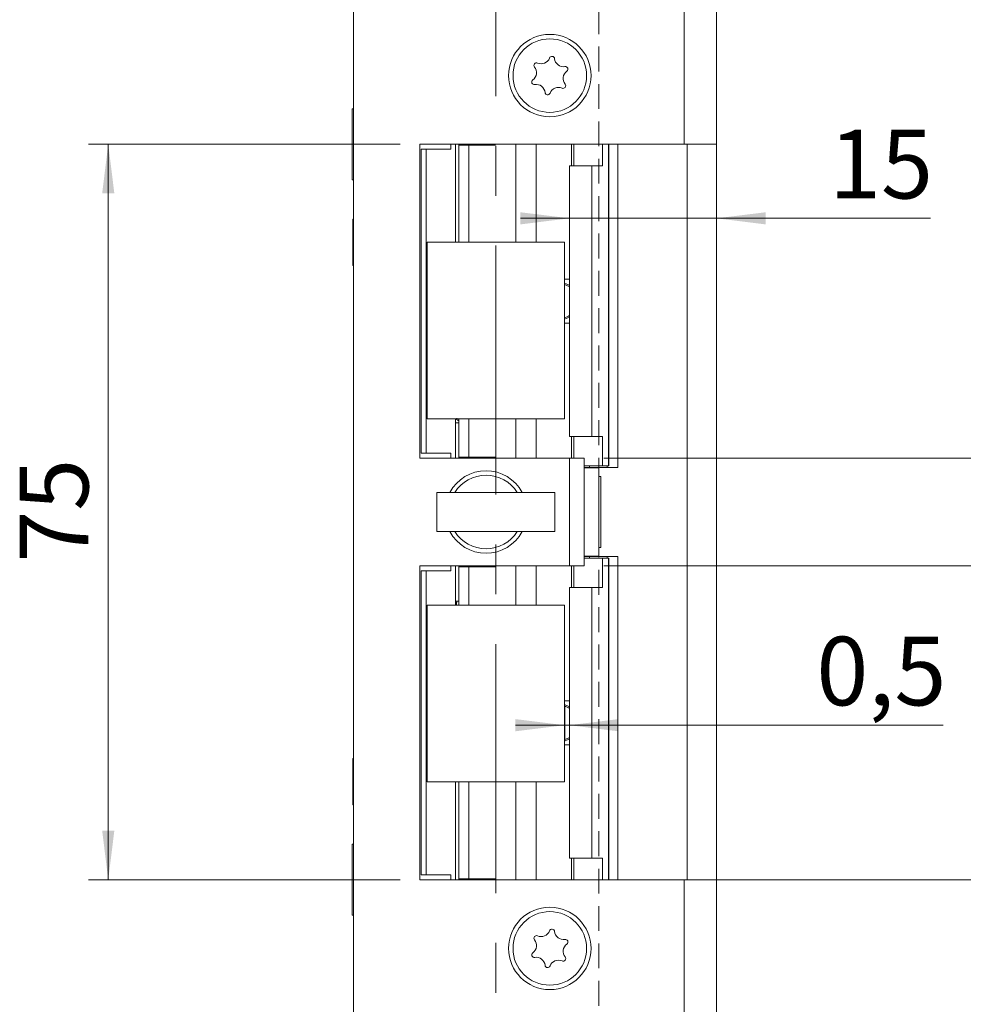
# Model space of a CAD drawing. Units: millimetres. Extents: x 0 to 210, y 0 to 297.
# Drawn here: x 124 to 172, y 106 to 156 of the extents above; entities that cross this region are included whole.
import ezdxf

# ---------------------------------------------------------------- set-up
doc = ezdxf.new("R2010")
doc.units = ezdxf.units.MM
doc.linetypes.add('CENTERX2', pattern=[20.32, 12.7, -2.54, 2.54, -2.54])
doc.linetypes.add('HIDDEN', pattern=[1.905, 1.27, -0.635])
doc.styles.add('SLDTEXTSTYLE0', font='TXT', dxfattribs={"width": 0.75})
doc.dimstyles.new('SLDDIMSTYLE0', dxfattribs={"dimtxt": 3.5, "dimasz": 2.5, "dimexe": 0, "dimexo": 0.0625, "dimgap": 0.875, "dimtad": 1, "dimlfac": 2, "dimrnd": 1e-09, "dimzin": 12, "dimdsep": 46, "dimtxsty": 'SLDTEXTSTYLE0', "dimsah": 1, "dimcen": 0.09, "dimadec": 0, "dimazin": 3, "dimtfac": 1, "dimtofl": 0, "dimtmove": 0, "dimatfit": 3, "dimfxl": 0, "dimfrac": 2, "dimtolj": 1, "dimtzin": 12, "dimarcsym": 0})
doc.dimstyles.new('SLDDIMSTYLE1', dxfattribs={"dimtxt": 3.5, "dimasz": 2.5, "dimexe": 0, "dimexo": 0.0625, "dimgap": 0.875, "dimtad": 1, "dimlfac": 2, "dimrnd": 1e-09, "dimzin": 12, "dimdsep": 46, "dimtxsty": 'SLDTEXTSTYLE0', "dimsah": 1, "dimcen": 0.09, "dimadec": 0, "dimazin": 3, "dimtfac": 1, "dimtmove": 0, "dimatfit": 0, "dimfxl": 0, "dimfrac": 2, "dimtolj": 1, "dimtzin": 12, "dimarcsym": 0})
doc.dimstyles.new('SLDDIMSTYLE2', dxfattribs={"dimtxt": 3.5, "dimasz": 2.5, "dimexe": 0, "dimexo": 0.0625, "dimgap": 0.875, "dimtad": 1, "dimdec": 1, "dimlfac": 2, "dimrnd": 1e-09, "dimzin": 12, "dimdsep": 46, "dimtxsty": 'SLDTEXTSTYLE0', "dimsah": 1, "dimcen": 0.09, "dimadec": 0, "dimazin": 3, "dimtfac": 1, "dimtofl": 0, "dimtmove": 0, "dimatfit": 3, "dimfxl": 0, "dimfrac": 2, "dimtolj": 1, "dimtzin": 12, "dimarcsym": 0})
doc.dimstyles.new('SLDDIMSTYLE4', dxfattribs={"dimtxt": 3.5, "dimasz": 2.5, "dimexe": 0, "dimexo": 0.0625, "dimgap": 0.875, "dimtad": 1, "dimlfac": 2, "dimrnd": 1e-09, "dimdsep": 46, "dimtxsty": 'SLDTEXTSTYLE0', "dimsah": 1, "dimcen": 0.09, "dimadec": 0, "dimazin": 2, "dimtfac": 1, "dimtmove": 0, "dimatfit": 0, "dimfxl": 0, "dimfrac": 2, "dimtolj": 1, "dimtzin": 12, "dimarcsym": 0})
doc.dimstyles.new('SLDDIMSTYLE5', dxfattribs={"dimtxt": 3.5, "dimasz": 2.5, "dimexe": 0, "dimexo": 0.0625, "dimgap": 0.875, "dimtad": 1, "dimdec": 0, "dimlfac": 2, "dimrnd": 1e-09, "dimzin": 12, "dimdsep": 46, "dimtxsty": 'SLDTEXTSTYLE0', "dimsah": 1, "dimcen": 0.09, "dimadec": 0, "dimazin": 3, "dimtfac": 1, "dimtmove": 0, "dimatfit": 0, "dimfxl": 0, "dimfrac": 2, "dimtolj": 1, "dimtzin": 12, "dimarcsym": 0})

# ---------------------------------------------------------------- blocks, each defined once
blk = doc.blocks.new('_D_3')
at = {"color": 7, "linetype": 'Continuous', "lineweight": 0}
for p, q in [((158.742, 112.31), (184.255, 112.31)), ((183.255, 84.31), (183.255, 112.31)), ((158.742, 84.31), (184.255, 84.31))]:
    blk.add_line(p, q, dxfattribs=at)
for points in [[(183.255, 112.31), (182.945, 109.81), (183.565, 109.81)], [(183.255, 84.31), (183.565, 86.81), (182.945, 86.81)]]:
    blk.add_solid(points, dxfattribs=at)
at = {"color": 7, "linetype": 'Continuous', "lineweight": 0, "insert": (178.744, 96.047), "char_height": 3.5, "attachment_point": 1, "rotation": 90, "style": 'SLDTEXTSTYLE0'}
blk.add_mtext('56', dxfattribs=at)
blk = doc.blocks.new('_D_4')
at = {"color": 7, "linetype": 'Continuous', "lineweight": 0}
for p, q in [((153.642, 128.31), (184.255, 128.31)), ((183.255, 112.31), (183.255, 128.31)), ((158.742, 112.31), (184.255, 112.31))]:
    blk.add_line(p, q, dxfattribs=at)
for points in [[(183.255, 128.31), (182.945, 125.81), (183.565, 125.81)], [(183.255, 112.31), (183.565, 114.81), (182.945, 114.81)]]:
    blk.add_solid(points, dxfattribs=at)
at = {"color": 7, "linetype": 'Continuous', "lineweight": 0, "insert": (178.744, 117.604), "char_height": 3.5, "attachment_point": 1, "rotation": 90, "style": 'SLDTEXTSTYLE0'}
blk.add_mtext('32', dxfattribs=at)
blk = doc.blocks.new('_D_5')
at = {"color": 7, "linetype": 'Continuous', "lineweight": 0}
for p, q in [((183.255, 133.81), (183.255, 141.064)), ((153.642, 133.81), (184.255, 133.81)), ((183.255, 128.31), (183.255, 133.81)), ((153.642, 128.31), (184.255, 128.31)), ((183.255, 128.31), (183.255, 125.81))]:
    blk.add_line(p, q, dxfattribs=at)
for points in [[(183.255, 133.81), (183.565, 136.31), (182.945, 136.31)], [(183.255, 128.31), (182.945, 125.81), (183.565, 125.81)]]:
    blk.add_solid(points, dxfattribs=at)
at = {"color": 7, "linetype": 'Continuous', "lineweight": 0, "insert": (178.744, 135.892), "char_height": 3.5, "attachment_point": 1, "rotation": 90, "style": 'SLDTEXTSTYLE0'}
blk.add_mtext('11', dxfattribs=at)
blk = doc.blocks.new('_D_6')
at = {"color": 7, "linetype": 'Continuous', "lineweight": 0}
for p, q in [((143.267, 149.81), (127.392, 149.81)), ((128.392, 112.31), (128.392, 149.81)), ((143.267, 112.31), (127.392, 112.31))]:
    blk.add_line(p, q, dxfattribs=at)
for points in [[(128.392, 149.81), (128.082, 147.31), (128.702, 147.31)], [(128.392, 112.31), (128.702, 114.81), (128.082, 114.81)]]:
    blk.add_solid(points, dxfattribs=at)
at = {"color": 7, "linetype": 'Continuous', "lineweight": 0, "insert": (123.88, 128.474), "char_height": 3.5, "attachment_point": 1, "rotation": 90, "style": 'SLDTEXTSTYLE0'}
blk.add_mtext('75', dxfattribs=at)
blk = doc.blocks.new('_D_7')
at = {"color": 7, "linetype": 'Continuous', "lineweight": 0}
for p, q in [((158.742, 199.31), (194.392, 199.31)), ((193.392, 84.31), (193.392, 199.31)), ((158.742, 84.31), (194.392, 84.31))]:
    blk.add_line(p, q, dxfattribs=at)
for points in [[(193.392, 199.31), (193.082, 196.81), (193.702, 196.81)], [(193.392, 84.31), (193.702, 86.81), (193.082, 86.81)]]:
    blk.add_solid(points, dxfattribs=at)
at = {"color": 7, "linetype": 'Continuous', "lineweight": 0, "insert": (188.88, 136.629), "char_height": 3.5, "attachment_point": 1, "rotation": 90, "style": 'SLDTEXTSTYLE0'}
blk.add_mtext('230', dxfattribs=at)
blk = doc.blocks.new('_D_9')
at = {"color": 7, "linetype": 'Continuous', "lineweight": 0}
for p, q in [((151.64, 120.19), (149.14, 120.19)), ((151.89, 120.19), (151.64, 120.19)), ((151.89, 120.19), (170.938, 120.19))]:
    blk.add_line(p, q, dxfattribs=at)
for points in [[(151.64, 120.19), (149.14, 120.5), (149.14, 119.88)], [(151.89, 120.19), (154.39, 119.88), (154.39, 120.5)]]:
    blk.add_solid(points, dxfattribs=at)
at = {"color": 7, "linetype": 'Continuous', "lineweight": 0, "insert": (164.473, 124.702), "char_height": 3.5, "attachment_point": 1, "style": 'SLDTEXTSTYLE0'}
blk.add_mtext('0,5', dxfattribs=at)
blk = doc.blocks.new('_D_10')
at = {"color": 7, "linetype": 'Continuous', "lineweight": 0}
for p, q in [((148.14, 171.551), (145.64, 171.551)), ((148.14, 171.551), (159.392, 171.551)), ((159.392, 171.551), (170.292, 171.551))]:
    blk.add_line(p, q, dxfattribs=at)
for points in [[(148.14, 171.551), (145.64, 171.861), (145.64, 171.241)], [(159.392, 171.551), (161.892, 171.241), (161.892, 171.861)]]:
    blk.add_solid(points, dxfattribs=at)
at = {"color": 7, "linetype": 'Continuous', "lineweight": 0, "insert": (165.119, 176.063), "char_height": 3.5, "attachment_point": 1, "style": 'SLDTEXTSTYLE0'}
blk.add_mtext('23', dxfattribs=at)
blk = doc.blocks.new('_D_11')
at = {"color": 7, "linetype": 'Continuous', "lineweight": 0}
for p, q in [((159.392, 148.81), (159.392, 145.033)), ((151.89, 146.033), (149.39, 146.033)), ((151.89, 146.033), (159.392, 146.033)), ((159.392, 146.033), (170.292, 146.033))]:
    blk.add_line(p, q, dxfattribs=at)
for points in [[(151.89, 146.033), (149.39, 146.343), (149.39, 145.723)], [(159.392, 146.033), (161.892, 145.723), (161.892, 146.343)]]:
    blk.add_solid(points, dxfattribs=at)
at = {"color": 7, "linetype": 'Continuous', "lineweight": 0, "insert": (165.119, 150.545), "char_height": 3.5, "attachment_point": 1, "style": 'SLDTEXTSTYLE0'}
blk.add_mtext('15', dxfattribs=at)

msp = doc.modelspace()

# ---------------------------------------------------------------- linework, layer by layer
at = {"color": 7, "linetype": 'CENTERX2', "lineweight": 0}
msp.add_line((148.1401, 91.3069), (148.1401, 201.2809), dxfattribs=at)
at = {"color": 7, "linetype": 'Continuous', "lineweight": 15}
for p, q in [((140.8916, 84.31), (140.8916, 199.31)), ((157.7416, 199.31), (157.7416, 149.81)), ((159.3916, 199.31), (159.3916, 149.81)), ((140.8916, 151.6225), (140.814, 151.6225)), ((140.814, 147.9975), (140.814, 151.6225)), ((157.7416, 149.81), (144.2666, 149.81)), ((144.2666, 149.81), (144.2666, 133.81)), ((145.8416, 149.56), (145.8416, 149.81)), ((146.0916, 149.81), (146.0916, 144.81)), ((146.2524, 149.81), (146.2524, 149.76)), ((146.2524, 149.76), (146.261, 149.76)), ((146.261, 149.76), (146.261, 144.81)), ((146.261, 149.76), (146.7572, 149.76)), ((146.7572, 149.76), (146.7572, 144.81)), ((146.7572, 149.76), (148.1025, 149.76)), ((148.1025, 149.76), (148.1025, 149.81)), ((149.167, 149.81), (149.167, 144.81)), ((152.1078, 148.71), (152.1078, 149.81)), ((153.5742, 148.71), (153.5742, 149.81)), ((153.8921, 149.81), (153.8921, 133.41)), ((154.3665, 133.335), (154.3665, 149.81)), ((157.7416, 149.81), (159.3916, 149.81)), ((157.8916, 149.81), (157.8916, 112.31)), ((159.3916, 112.31), (159.3916, 149.81)), ((144.3416, 149.56), (144.5916, 149.56)), ((144.3416, 149.56), (144.3416, 134.06)), ((144.5916, 134.06), (144.5916, 149.56)), ((144.5916, 149.56), (145.8416, 149.56)), ((151.8901, 148.71), (151.8901, 134.91)), ((151.8901, 148.71), (153.035, 148.71)), ((153.035, 148.71), (153.035, 134.91)), ((153.035, 148.71), (153.5742, 148.71)), ((140.814, 147.9975), (140.8916, 147.9975)), ((140.8916, 145.985), (140.8556, 145.985)), ((140.8556, 144.81), (140.8556, 145.985)), ((140.8556, 143.635), (140.8556, 144.81)), ((151.6401, 144.81), (144.6401, 144.81)), ((144.6401, 144.81), (144.6401, 135.81)), ((151.6401, 135.81), (151.6401, 144.81)), ((140.8556, 143.635), (140.8916, 143.635)), ((151.6401, 142.935), (151.8901, 142.935)), ((151.8901, 142.6182), (151.6401, 142.7347)), ((151.6433, 142.6601), (151.6401, 142.6617)), ((151.6433, 140.9598), (151.6433, 142.6601)), ((151.6401, 140.8852), (151.8901, 141.0018)), ((151.6401, 140.9583), (151.6433, 140.9598)), ((151.6401, 140.685), (151.8901, 140.685)), ((144.6401, 135.81), (151.6401, 135.81)), ((146.0916, 135.81), (146.0916, 133.81)), ((146.261, 135.61), (146.0916, 135.61)), ((146.261, 135.81), (146.261, 133.86)), ((146.7572, 135.81), (146.7572, 133.86)), ((149.167, 135.81), (149.167, 133.81)), ((153.035, 134.91), (151.8901, 134.91)), ((152.1078, 134.91), (152.1078, 133.81)), ((153.5742, 134.91), (153.035, 134.91)), ((153.5742, 134.91), (153.5742, 133.41)), ((144.3416, 134.06), (144.5916, 134.06)), ((145.8416, 134.06), (144.5916, 134.06)), ((145.8416, 133.81), (145.8416, 134.06)), ((144.2666, 133.81), (151.8916, 133.81)), ((146.2524, 133.86), (146.2524, 133.81)), ((146.261, 133.86), (146.2524, 133.86)), ((146.261, 133.86), (146.7572, 133.86)), ((148.1025, 133.86), (146.7572, 133.86)), ((148.1025, 133.81), (148.1025, 133.86)), ((151.8916, 128.31), (151.8916, 133.81)), ((151.8916, 133.81), (152.6416, 133.81)), ((152.6416, 133.81), (152.6416, 128.31)), ((152.6416, 133.41), (153.5742, 133.41)), ((152.9102, 133.335), (152.6416, 133.335)), ((152.6416, 133.31), (153.3916, 133.31)), ((152.9102, 133.335), (153.818, 133.335)), ((153.3916, 133.31), (153.3916, 133.335)), ((153.3916, 128.81), (153.3916, 133.31)), ((153.3916, 128.935), (153.3916, 133.185)), ((153.889, 133.41), (153.5742, 133.41)), ((153.818, 133.335), (153.818, 133.41)), ((153.818, 133.335), (154.3665, 133.335)), ((153.8921, 133.41), (153.889, 133.41)), ((153.4941, 132.8725), (153.3916, 132.8725)), ((153.4941, 132.8725), (153.4941, 129.2475)), ((145.1401, 130.06), (145.1401, 132.06)), ((151.1401, 132.06), (145.1401, 132.06)), ((151.1401, 130.06), (151.1401, 132.06)), ((151.1401, 130.06), (145.1401, 130.06)), ((153.3916, 129.2475), (153.4941, 129.2475)), ((152.6416, 128.81), (153.3916, 128.81)), ((152.6416, 128.785), (152.9102, 128.785)), ((153.5742, 128.71), (152.6416, 128.71)), ((153.818, 128.785), (152.9102, 128.785)), ((153.3916, 128.785), (153.3916, 128.81)), ((153.5742, 127.21), (153.5742, 128.71)), ((153.5742, 128.71), (153.889, 128.71)), ((153.818, 128.71), (153.818, 128.785)), ((153.818, 128.785), (154.3665, 128.785)), ((153.889, 128.71), (153.8921, 128.71)), ((153.8921, 128.71), (153.8921, 112.31)), ((154.3665, 112.31), (154.3665, 128.785)), ((144.2666, 128.31), (144.2666, 112.31)), ((151.8916, 128.31), (144.2666, 128.31)), ((144.3416, 112.56), (144.3416, 128.06)), ((144.5916, 128.06), (144.3416, 128.06)), ((144.5916, 112.56), (144.5916, 128.06)), ((144.5916, 128.06), (145.8416, 128.06)), ((145.8416, 128.06), (145.8416, 128.31)), ((146.0916, 128.31), (146.0916, 126.31)), ((146.2524, 128.31), (146.2524, 128.26)), ((146.2524, 128.26), (146.261, 128.26)), ((146.261, 128.26), (146.261, 126.31)), ((146.261, 128.26), (146.7572, 128.26)), ((146.7572, 128.26), (146.7572, 126.31)), ((146.7572, 128.26), (148.1025, 128.26)), ((148.1025, 128.26), (148.1025, 128.31)), ((149.167, 128.31), (149.167, 126.31)), ((152.6416, 128.31), (151.8916, 128.31)), ((152.1078, 127.21), (152.1078, 128.31)), ((151.8901, 127.21), (151.8901, 113.41)), ((151.8901, 127.21), (153.035, 127.21)), ((153.035, 127.21), (153.035, 113.41)), ((153.035, 127.21), (153.5742, 127.21)), ((146.261, 126.51), (146.0916, 126.51)), ((151.6401, 126.31), (144.6401, 126.31)), ((144.6401, 126.31), (144.6401, 117.31)), ((151.6401, 117.31), (151.6401, 126.31)), ((151.6401, 121.435), (151.8901, 121.435)), ((151.8901, 121.1209), (151.6401, 121.2375)), ((151.6555, 121.1601), (151.6401, 121.1672)), ((151.6555, 119.4598), (151.6555, 121.1601)), ((151.6401, 119.3825), (151.8901, 119.4991)), ((151.6401, 119.4527), (151.6555, 119.4598)), ((151.6401, 119.185), (151.8901, 119.185)), ((140.8916, 118.485), (140.8556, 118.485)), ((140.8556, 117.31), (140.8556, 118.485)), ((140.8556, 116.135), (140.8556, 117.31)), ((144.6401, 117.31), (151.6401, 117.31)), ((146.0916, 117.31), (146.0916, 112.31)), ((146.261, 117.31), (146.261, 112.36)), ((146.7572, 117.31), (146.7572, 112.36)), ((149.167, 117.31), (149.167, 112.31)), ((140.8556, 116.135), (140.8916, 116.135)), ((140.8916, 114.1225), (140.814, 114.1225)), ((140.814, 110.4975), (140.814, 114.1225)), ((153.035, 113.41), (151.8901, 113.41)), ((152.1078, 113.41), (152.1078, 112.31)), ((153.5742, 113.41), (153.035, 113.41)), ((153.5742, 113.41), (153.5742, 112.31)), ((144.5916, 112.56), (144.3416, 112.56)), ((145.8416, 112.56), (144.5916, 112.56)), ((145.8416, 112.31), (145.8416, 112.56)), ((144.2666, 112.31), (157.7416, 112.31)), ((146.2524, 112.36), (146.2524, 112.31)), ((146.261, 112.36), (146.2524, 112.36)), ((146.261, 112.36), (146.7572, 112.36)), ((148.1025, 112.36), (146.7572, 112.36)), ((148.1025, 112.31), (148.1025, 112.36)), ((157.7416, 112.31), (157.7416, 84.31)), ((159.3916, 112.31), (157.7416, 112.31)), ((159.3916, 112.31), (159.3916, 84.31)), ((140.814, 110.4975), (140.8916, 110.4975))]:
    msp.add_line(p, q, dxfattribs=at)
at = {"color": 7, "linetype": 'HIDDEN', "lineweight": 0}
for p, q in [((140.8916, 164.31), (140.8916, 97.81)), ((153.3916, 164.31), (153.3916, 97.81))]:
    msp.add_line(p, q, dxfattribs=at)
at = {"color": 206, "linetype": 'Continuous', "lineweight": 15}
for p, q in [((150.2001, 149.81), (150.2001, 144.81)), ((152.0035, 149.81), (152.0035, 148.71)), ((153.889, 149.81), (153.889, 133.41)), ((150.2001, 135.81), (150.2001, 133.81)), ((152.0035, 134.91), (152.0035, 133.81)), ((152.9102, 133.335), (152.9102, 133.41)), ((152.9102, 128.71), (152.9102, 128.785)), ((153.889, 128.71), (153.889, 112.31)), ((150.2001, 128.31), (150.2001, 126.31)), ((152.0035, 128.31), (152.0035, 127.21)), ((150.2001, 117.31), (150.2001, 112.31)), ((152.0035, 113.41), (152.0035, 112.31))]:
    msp.add_line(p, q, dxfattribs=at)
at = {"color": 7, "linetype": 'Continuous', "lineweight": 15}
for centre, radius in [((150.8916, 153.31), 2.1), ((150.8916, 153.31), 1.875), ((150.8916, 108.81), 2.1), ((150.8916, 108.81), 1.875)]:
    msp.add_circle(centre, radius, dxfattribs=at)
for centre, radius, start, end in [((150.4548, 154.3633), 0.453, 245.58699, 339.45836), ((151.0028, 154.1579), 0.1323, 5.58699, 159.45836), ((151.5853, 154.2149), 0.453, 185.58699, 279.45836), ((149.761, 153.4584), 0.453, 305.58699, 39.45836), ((150.2129, 153.8303), 0.1323, 65.58699, 219.45836), ((151.6815, 153.6376), 0.1323, 305.58699, 99.45836), ((152.0221, 153.1616), 0.453, 125.58699, 219.45836), ((150.1016, 152.9824), 0.1323, 125.58699, 279.45836), ((150.1978, 152.4051), 0.453, 5.58699, 99.45836), ((151.3283, 152.2567), 0.453, 65.58699, 159.45836), ((151.5702, 152.7896), 0.1323, 245.58699, 39.45836), ((150.7803, 152.462), 0.1323, 185.58699, 339.45836), ((147.6416, 131.06), 2.1, 28.43689, 151.56311), ((147.6416, 131.06), 1.875, 32.23095, 147.76905), ((147.6416, 131.06), 2.1, 208.43689, 270), ((147.6416, 131.06), 1.875, 212.23095, 327.76905), ((147.6416, 131.06), 2.1, 270, 331.56311), ((150.2129, 109.3303), 0.1323, 65.58699, 219.45836), ((150.4548, 109.8633), 0.453, 245.58699, 339.45836), ((151.0028, 109.6579), 0.1323, 5.58699, 159.45836), ((151.5853, 109.7149), 0.453, 185.58699, 279.45836), ((149.761, 108.9584), 0.453, 305.58699, 39.45836), ((152.0221, 108.6616), 0.453, 125.58699, 219.45836), ((151.6815, 109.1376), 0.1323, 305.58699, 99.45836), ((150.1016, 108.4824), 0.1323, 125.58699, 279.45836), ((150.1978, 107.9051), 0.453, 5.58699, 99.45836), ((150.7803, 107.962), 0.1323, 185.58699, 339.45836), ((151.3283, 107.7567), 0.453, 65.58699, 159.45836), ((151.5702, 108.2896), 0.1323, 245.58699, 39.45836)]:
    msp.add_arc(centre, radius, start, end, dxfattribs=at)
for points, knots in [([(151.896, 142.56), (151.8896, 142.5611), (151.877, 142.5633), (151.8294, 142.5803), (151.7658, 142.6059), (151.7004, 142.6341), (151.6585, 142.6532), (151.6433, 142.6601)], [0, 0, 0, 0, 0.20853954, 0.41679824, 0.6326731, 0.86703765, 1, 1, 1, 1]), ([(151.6433, 140.9598), (151.6733, 140.9734), (151.7333, 141.0005), (151.813, 141.0334), (151.8733, 141.0557), (151.8885, 141.0586), (151.896, 141.06)], [0, 0, 0, 0, 0.2610491, 0.522712, 0.7666265, 1, 1, 1, 1]), ([(146.1491, 135.8466), (146.1434, 135.8246), (146.1323, 135.7824), (146.1767, 135.7455), (146.2319, 135.7191), (146.2494, 135.7108)], [0, 0, 0, 0, 0.4262351, 0.8182058, 1, 1, 1, 1]), ([(146.1768, 126.51), (146.1663, 126.4967), (146.1412, 126.4646), (146.1304, 126.4054), (146.1312, 126.3559), (146.1464, 126.3235), (146.1527, 126.31)], [0, 0, 0, 0, 0.2019779, 0.4881923, 0.7860419, 1, 1, 1, 1]), ([(151.8901, 121.0641), (151.8882, 121.0645), (151.8792, 121.0664), (151.8405, 121.0807), (151.7781, 121.1057), (151.7125, 121.1341), (151.6706, 121.1532), (151.6555, 121.1601)], [0, 0, 0, 0, 0.0645545, 0.3107003, 0.5658478, 0.8428487, 1, 1, 1, 1]), ([(151.6555, 119.4598), (151.6854, 119.4734), (151.7454, 119.5005), (151.825, 119.5334), (151.885, 119.5557), (151.9, 119.5586), (151.9074, 119.56)], [0, 0, 0, 0, 0.2610491, 0.522712, 0.7666265, 1, 1, 1, 1])]:
    msp.add_open_spline(points, degree=3, knots=knots, dxfattribs=at)

# ---------------------------------------------------------------- dimensions: what is measured, and where the dimension line sits
at = {"color": 7, "linetype": 'Continuous', "lineweight": 0}
for base, p1, p2, dimstyle, picture, middle in [((159.3916, 171.5515), (148.1401, 201.2809), (159.3916, 149.81), 'SLDDIMSTYLE5', '_D_10', (167.7054, 171.5515)), ((151.6401, 120.1901), (151.8901, 113.41), (151.6401, 117.31), 'SLDDIMSTYLE4', '_D_9', (167.7054, 120.1901))]:
    dim = msp.add_linear_dim(base=base, p1=p1, p2=p2, dimstyle=dimstyle, dxfattribs=at)
    dim.commit()
    dim.dimension.update_dxf_attribs({"geometry": picture, "text_midpoint": middle, "dimtype": 160})
for base, p1, p2, angle, dimstyle, picture, middle in [((193.3916, 199.31), (157.7416, 84.31), (157.7416, 199.31), 90, 'SLDDIMSTYLE0', '_D_7', (193.3916, 140.5086)), ((159.3916, 146.0333), (151.8901, 148.71), (159.3916, 149.81), 0, 'SLDDIMSTYLE5', '_D_11', (167.7054, 146.0333)), ((128.3916, 149.81), (144.2666, 112.31), (144.2666, 149.81), 90, 'SLDDIMSTYLE0', '_D_6', (128.3916, 131.06)), ((183.2553, 133.81), (152.6416, 128.31), (152.6416, 133.81), 90, 'SLDDIMSTYLE1', '_D_5', (183.2553, 138.4781)), ((183.2553, 128.31), (157.7416, 112.31), (152.6416, 128.31), 90, 'SLDDIMSTYLE0', '_D_4', (183.2553, 120.1901)), ((183.2553, 112.31), (157.7416, 84.31), (157.7416, 112.31), 90, 'SLDDIMSTYLE2', '_D_3', (183.2553, 98.6336))]:
    dim = msp.add_linear_dim(base=base, p1=p1, p2=p2, angle=angle, dimstyle=dimstyle, dxfattribs=at)
    dim.commit()
    dim.dimension.update_dxf_attribs({"geometry": picture, "text_midpoint": middle, "dimtype": 160})

doc.saveas('drawing.dxf')
